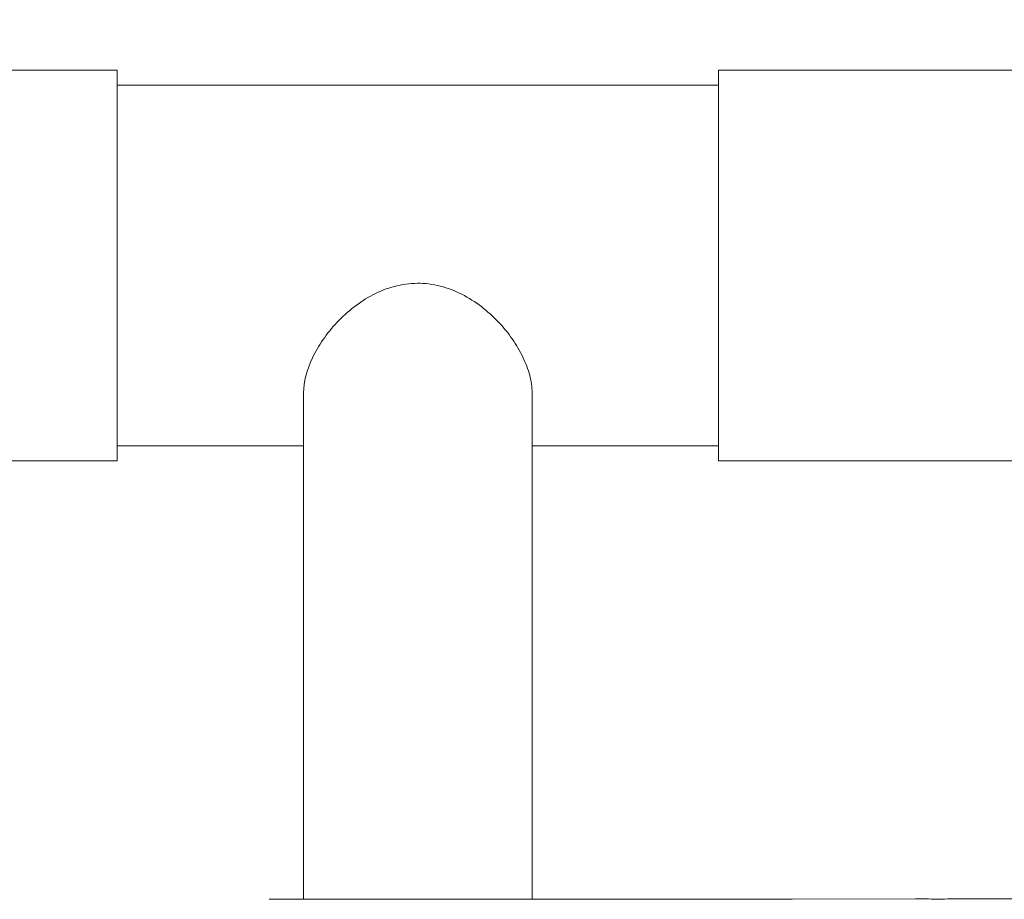
# Model space of a CAD drawing. Units: millimetres. Extents: x 0 to 252, y -14 to 287.
# Drawn here: x 127 to 134, y 210 to 216 of the extents above; entities that cross this region are included whole.
import ezdxf
from ezdxf import colors
from ezdxf.entities.mleader import LeaderData, LeaderLine
from ezdxf.enums import TextEntityAlignment as Align
from ezdxf.math import Vec2, Vec3

# ---------------------------------------------------------------- set-up
doc = ezdxf.new("R2010")
doc.units = ezdxf.units.MM
for name, color, linetype in [('Default', 7, 'Continuous'), ('GRAN', 7, 'Continuous'), ('MANGUITO_D65', 7, 'Continuous'), ('PLACA_CORBA', 7, 'Continuous'), ('Predeterminado', 7, 'Continuous')]:
    doc.layers.add(name, color=color, linetype=linetype)
doc.styles.add('SEACAD_Arial', font='arial.ttf')
doc.dimstyles.new('UNE', dxfattribs={"dimtxt": 2.4, "dimasz": 2.4, "dimexe": 1.2, "dimexo": 0, "dimgap": 0.6, "dimtad": 1, "dimdec": 0, "dimlfac": 40, "dimrnd": 10, "dimtxsty": 'SEACAD_Arial', "dimblk1": '_SE_FILLED', "dimblk2": '_SE_FILLED', "dimsah": 1, "dimcen": 1.2, "dimadec": 1, "dimazin": 0, "dimtfac": 0.7, "dimtdec": 4, "dimtmove": 0, "dimatfit": 3, "dimfxl": 1, "dimarcsym": 0})

# ---------------------------------------------------------------- blocks, each defined once
blk = doc.blocks.new('SE2')
at = {"layer": 'GRAN', "color": 7, "linetype": 'Continuous', "lineweight": 18}
for p, q in [((131.7001, 215.1064), (127.7001, 215.1064)), ((128.9401, 213.0586), (128.9401, 209.6878)), ((130.4601, 209.6886), (130.4601, 213.0602)), ((127.7001, 212.7064), (128.9401, 212.7064)), ((130.4601, 212.7064), (131.7001, 212.7064))]:
    blk.add_line(p, q, dxfattribs=at)
blk.add_open_spline([(128.9401, 213.058), (128.9402, 213.1299), (128.9611, 213.2109), (129.0379, 213.3731), (129.0939, 213.4545), (129.196, 213.5631), (129.2336, 213.5976), (129.3137, 213.6597), (129.3562, 213.6873), (129.4465, 213.7342), (129.495, 213.7535), (129.5939, 213.7797), (129.6451, 213.7869), (129.7483, 213.7875), (129.799, 213.781), (129.8986, 213.7558), (129.9471, 213.7371), (130.0383, 213.6908), (130.082, 213.6628), (130.1626, 213.6011), (130.2, 213.5673), (130.3036, 213.4582), (130.3591, 213.3786), (130.4186, 213.2551), (130.4337, 213.2146), (130.4543, 213.1357), (130.4599, 213.0966), (130.4601, 213.0595), (130.4601, 213.0589), (130.4601, 213.0582)], degree=3, knots=[0.250708, 0.250708, 0.250708, 0.250708, 0.3125, 0.3125, 0.375, 0.375, 0.40625, 0.40625, 0.4375, 0.4375, 0.46875, 0.46875, 0.5, 0.5, 0.53125, 0.53125, 0.5625, 0.5625, 0.59375, 0.59375, 0.625, 0.625, 0.6875, 0.6875, 0.71875, 0.71875, 0.75, 0.75, 0.7505454, 0.7505454, 0.7505454, 0.7505454], dxfattribs=at)
at = {"layer": 'MANGUITO_D65', "color": 7, "linetype": 'Continuous', "lineweight": 18}
for p, q in [((127.7001, 215.2064), (121.5001, 215.2064)), ((127.7001, 215.2064), (127.7001, 212.6064)), ((131.7001, 212.6064), (131.7001, 215.2064)), ((137.9001, 215.2064), (131.7001, 215.2064)), ((121.5001, 212.6064), (127.7001, 212.6064)), ((131.7001, 212.6064), (137.9001, 212.6064))]:
    blk.add_line(p, q, dxfattribs=at)
at = {"layer": 'PLACA_CORBA', "color": 7, "linetype": 'Continuous', "lineweight": 18}
for p, q in [((130.6914, 209.6887), (128.7111, 209.6876)), ((131.8514, 209.6894), (131.0311, 209.6889)), ((133.0114, 209.69), (132.191, 209.6896)), ((134.1714, 209.6907), (133.351, 209.6902))]:
    blk.add_line(p, q, dxfattribs=at)
for centre, radius, start, end in [((130.8298, 236.0958), 26.4074, 269.69976, 270.06863), ((130.8632, 236.0841), 26.3957, 269.99621, 270.3644), ((131.9898, 236.0964), 26.4074, 269.69976, 270.06863), ((132.0232, 236.0848), 26.3957, 269.99621, 270.3644), ((133.1498, 236.0971), 26.4074, 269.69976, 270.06863), ((133.1832, 236.0854), 26.3957, 269.99621, 270.3644)]:
    blk.add_arc(centre, radius, start, end, dxfattribs=at)
blk = doc.blocks.new('DMBLK75')
at = {"layer": 'Default', "linetype": 'Continuous', "lineweight": 25}
for points in [[(123.5001, 178.4658), (123.5001, 179.2658), (121.1001, 178.8658)], [(183.1801, 178.4658), (185.5801, 178.8658), (183.1801, 179.2658)]]:
    blk.add_hatch(color=7, dxfattribs=at).paths.add_polyline_path(points)
at = {"layer": 'Default', "color": 7, "linetype": 'Continuous', "lineweight": 25}
for p, q in [((121.1001, 214.8064), (121.1001, 177.6658)), ((185.5801, 213.9064), (185.5801, 177.6658)), ((121.1001, 178.8658), (185.5801, 178.8658))]:
    blk.add_line(p, q, dxfattribs=at)
at = {"layer": 'Default', "color": 7, "linetype": 'Continuous', "lineweight": 25, "style": 'SEACAD_Arial'}
blk.add_text('1612', height=2.4, dxfattribs=at).set_placement((149.5836, 181.8658), align=Align.TOP_LEFT)
blk = doc.blocks.new('_SE_FILLED')
at = {"color": 0}
blk.add_line((0, 0), (-1, 0), dxfattribs=at)
blk.add_solid([(0, 0), (-1, -0.1665), (-1, 0.1665), (0, 0)], dxfattribs=at)
blk = doc.blocks.new('_DOT')
at = {"color": 0, "linetype": 'ByBlock', "lineweight": -2}
blk.add_line((-0.5, 0), (-1, 0), dxfattribs=at)
at = {"color": 0, "linetype": 'ByBlock', "const_width": 0.5}
blk.add_lwpolyline([(-0.25, 0, 1), (0.25, 0, 1)], format="xyb", close=True, dxfattribs=at)
blk = doc.blocks.new('_BLANK')

msp = doc.modelspace()

# ---------------------------------------------------------------- block references
at = {"layer": 'Default'}
msp.add_blockref('SE2', (0, 0), dxfattribs=at)

# ---------------------------------------------------------------- dimensions: what is measured, and where the dimension line sits
at = {"layer": 'Default', "color": 7, "linetype": 'Continuous', "lineweight": 25}
dim = msp.add_linear_dim(base=(185.58013, 178.86577), p1=(121.10013, 214.80643), p2=(185.58013, 213.90643), text='\\A1;<>', dimstyle='UNE', override={"dimlfac": 25, "dimrnd": 0, "dimtdec": 3}, dxfattribs=at)
dim.commit()
dim.dimension.update_dxf_attribs({"geometry": 'DMBLK75', "text_midpoint": (153.34013, 178.86577), "dimtype": 160})

# ---------------------------------------------------------------- leaders
ml = msp.add_multileader_mtext('Standard', dxfattribs=at)
ml.set_content('{\\pxsm0.9;\\fCircular Std Book|b0||i0||c0|p34;\\W1.;ABDOMINALES DOBLE | ABDOMINAUX DOBLE | DOUBLE ABDOMINAL |  DUPLO ABDOMINAL\\P}', color=256)
ml.set_leader_properties()
ml.set_arrow_properties(name='_BLANK')
ml.build(insert=Vec2(0, 0))
ml.multileader.update_dxf_attribs({"leader_type": 0, "dogleg_length": 0, "arrow_head_size": 2.5})
ctx = ml.context
ctx.base_point, ctx.char_height, ctx.arrow_head_size, ctx.landing_gap_size = Vec3(37.9148, 259.95141), 2.5, 2.5, 0.875
ctx.text_align_type = 2
notes = []
notes.append((ctx, [(0, (0, 0, 0), (0, 0), (1, 0), 1, [])]))
ctx.mtext.insert, ctx.mtext.alignment = Vec3(192.8973, 261.46266), 3
at = {"layer": 'Predeterminado', "color": 7, "linetype": 'Continuous', "lineweight": 35}
ml = msp.add_multileader_mtext('Standard', dxfattribs=at)
ml.set_content('{\\pxsm0.9;\\fCircular Std Bold|b1||i0||c0|p34;\\W1.;Double abdominal\\P}', color=256)
ml.set_leader_properties()
ml.set_arrow_properties(name='DOT')
ml.build(insert=Vec2(0, 0))
ml.multileader.update_dxf_attribs({"leader_type": 0, "dogleg_length": 0, "arrow_head_size": 6})
ctx = ml.context
ctx.base_point, ctx.char_height, ctx.arrow_head_size, ctx.landing_gap_size = Vec3(71.20429, 278.89399), 6, 6, 2.1
ctx.text_align_type = 1
notes.append((ctx, [(0, (0, 0, 0), (0, 0), (1, 0), 1, [])]))
ctx.mtext.insert, ctx.mtext.alignment = Vec3(108.45129, 281.95699), 2
for ctx, leaders in notes:
    for number, flags, end, landing, length, lines in leaders:
        leader = LeaderData()
        leader.index, (leader.has_last_leader_line, leader.has_dogleg_vector, leader.attachment_direction) = number, flags
        leader.last_leader_point, leader.dogleg_vector, leader.dogleg_length = Vec3(end), Vec3(landing), length
        for number, points, colour, breaks in lines:
            line = LeaderLine()
            line.index, line.vertices, line.color, line.breaks = number, Vec3.list(points), colors.encode_raw_color(colour), breaks
            leader.lines.append(line)
        ctx.leaders.append(leader)

doc.saveas('drawing.dxf')
